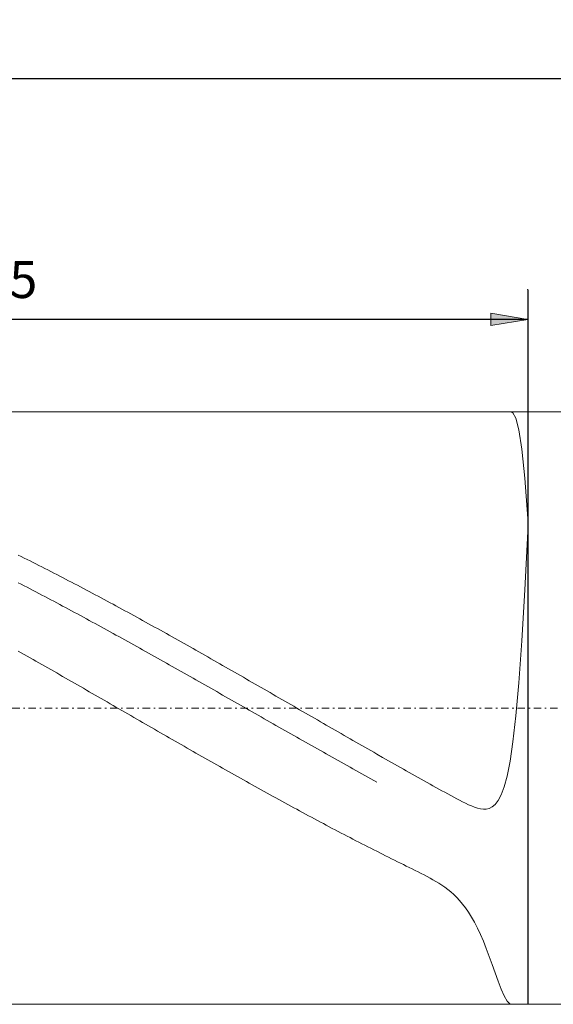
# Model space of a CAD drawing. Units: millimetres. Extents: x -135 to 143, y -100 to 100.
# Drawn here: x -63 to -27, y -8 to 59 of the extents above; entities that cross this region are included whole.
import ezdxf

# ---------------------------------------------------------------- set-up
doc = ezdxf.new("R2010")
doc.units = ezdxf.units.MM
doc.header["$MEASUREMENT"] = 0
doc.linetypes.add('DASHDOT', pattern=[1, 0.5, -0.25, 0, -0.25])
doc.layers.get('0').update_dxf_attribs({"lineweight": 0})
doc.layers.add('Bemassung', color=7, linetype='Continuous', lineweight=0)
doc.layers.add('Geo', color=7, linetype='Continuous', lineweight=0)
doc.styles.get("Standard").update_dxf_attribs({"font": 'Arial'})
doc.dimstyles.new('BEM-ISBE', dxfattribs={"dimtxt": 2.5, "dimasz": 2.5, "dimexe": 1.25, "dimexo": 0.625, "dimtad": 1, "dimdec": 3, "dimzin": 0, "dimdsep": 46, "dimtxsty": 'Standard', "dimblk": 'VDDIM_DEFAULT', "dimcen": 0.09, "dimadec": 3, "dimazin": 0, "dimtol": 1, "dimtm": 1e-09, "dimtfac": 0.5, "dimtdec": 3, "dimtmove": 0, "dimatfit": 3, "dimfxl": 1, "dimtolj": 1, "dimtzin": 0, "dimarcsym": 0})

# ---------------------------------------------------------------- blocks, each defined once
blk = doc.blocks.new('VDDIM_DEFAULT')
at = {"linetype": 'Continuous'}
blk.add_hatch(color=0, dxfattribs=at).paths.add_polyline_path([(0, 0), (-1, -0.1665), (-1, 0.1665)], flags=0)
at = {"color": 0, "linetype": 'Continuous'}
blk.add_lwpolyline([(0, 0), (-1, -0.1665), (-1, 0.1665), (0, 0)], dxfattribs=at)
blk = doc.blocks.new('*D6')
at = {"layer": 'Bemassung', "color": 0, "lineweight": -2}
for p, q in [((-98.447, 12.08), (-98.447, 56.58)), ((-28.447, 40.33), (-28.447, -7.92)), ((-28.447, 38.33), (-98.447, 38.33))]:
    blk.add_line(p, q, dxfattribs=at)
at = {"layer": 'Bemassung', "color": 0}
for p in [(-28.447, 40.33), (-98.447, 12.08)]:
    blk.add_point(p, dxfattribs=at)
at = {"layer": 'Bemassung', "color": 0, "lineweight": -2, "xscale": 2.5, "yscale": 2.5, "zscale": 2.5, "rotation": 180}
blk.add_blockref('VDDIM_DEFAULT', (-98.447, 38.33), dxfattribs=at)
at = {"layer": 'Bemassung', "color": 0, "lineweight": -2, "xscale": 2.5, "yscale": 2.5, "zscale": 2.5}
blk.add_blockref('VDDIM_DEFAULT', (-28.447, 38.33), dxfattribs=at)
at = {"layer": 'Bemassung', "color": 0, "insert": (-63.447, 38.996), "char_height": 2.5, "attachment_point": 8}
blk.add_mtext('35', dxfattribs=at)
blk = doc.blocks.new('*D7')
at = {"layer": 'Bemassung', "color": 0, "lineweight": -2}
for p, q in [((-98.447, 12.08), (-98.447, 56.58)), ((109.553, 31.08), (109.553, 56.58)), ((109.553, 54.58), (-98.447, 54.58))]:
    blk.add_line(p, q, dxfattribs=at)
at = {"layer": 'Bemassung', "color": 0}
for p in [(109.553, 31.08), (-98.447, 12.08)]:
    blk.add_point(p, dxfattribs=at)
at = {"layer": 'Bemassung', "color": 0, "lineweight": -2, "xscale": 2.5, "yscale": 2.5, "zscale": 2.5, "rotation": 180}
blk.add_blockref('VDDIM_DEFAULT', (-98.447, 54.58), dxfattribs=at)
at = {"layer": 'Bemassung', "color": 0, "lineweight": -2, "xscale": 2.5, "yscale": 2.5, "zscale": 2.5}
blk.add_blockref('VDDIM_DEFAULT', (109.553, 54.58), dxfattribs=at)
at = {"layer": 'Bemassung', "color": 0, "insert": (5.553, 55.246), "char_height": 2.5, "attachment_point": 8}
blk.add_mtext('104', dxfattribs=at)

msp = doc.modelspace()

# ---------------------------------------------------------------- linework, layer by layer
at = {"layer": 'Geo'}
for p, q in [((-78.4469, 32.0796), (-28.4469, 32.0796)), ((-29.4469, 32.0235), (-29.5758, 32.0796)), ((-29.2469, 31.6644), (-29.4469, 32.0235)), ((-28.4469, 32.0796), (108.5531, 32.0796)), ((-28.4469, 32.0796), (-28.4469, -7.9204)), ((-28.4469, 32.0796), (-28.4469, -7.9204)), ((-29.0469, 30.8842), (-29.2469, 31.6644)), ((-28.8469, 29.5704), (-29.0469, 30.8842)), ((-28.6469, 27.6068), (-28.8469, 29.5704)), ((-28.4469, 24.8875), (-28.6469, 27.6068)), ((-28.4469, 24.01), (-28.4469, 24.8875)), ((-28.6469, 20.0604), (-28.4469, 24.01)), ((-62.8469, 22.4157), (-62.6469, 22.3167)), ((-62.6469, 22.3167), (-62.4469, 22.2173)), ((-62.4469, 22.2173), (-62.2469, 22.1176)), ((-62.2469, 22.1176), (-62.0469, 22.0176)), ((-62.0469, 22.0176), (-61.8469, 21.9172)), ((-61.8469, 21.9172), (-61.6469, 21.8165)), ((-61.6469, 21.8165), (-61.4469, 21.7155)), ((-61.4469, 21.7155), (-61.2469, 21.6141)), ((-61.2469, 21.6141), (-61.0469, 21.5125)), ((-61.0469, 21.5125), (-60.8469, 21.4105)), ((-60.8469, 21.4105), (-60.6469, 21.3082)), ((-60.6469, 21.3082), (-60.4469, 21.2056)), ((-60.4469, 21.2056), (-60.2469, 21.1027)), ((-60.2469, 21.1027), (-60.0469, 20.9995)), ((-60.0469, 20.9995), (-59.8469, 20.896)), ((-59.8469, 20.896), (-59.6469, 20.7922)), ((-59.6469, 20.7922), (-59.4469, 20.6881)), ((-59.4469, 20.6881), (-59.2469, 20.5838)), ((-62.8469, 20.55), (-62.6469, 20.4469)), ((-62.6469, 20.4469), (-62.4469, 20.3434)), ((-62.4469, 20.3434), (-62.2469, 20.2397)), ((-62.2469, 20.2397), (-62.0469, 20.1358)), ((-62.0469, 20.1358), (-61.8469, 20.0315)), ((-61.8469, 20.0315), (-61.6469, 19.927)), ((-59.2469, 20.5838), (-59.0469, 20.4791)), ((-59.0469, 20.4791), (-58.8469, 20.3742)), ((-58.8469, 20.3742), (-58.6469, 20.269)), ((-58.6469, 20.269), (-58.4469, 20.1635)), ((-58.4469, 20.1635), (-58.2469, 20.0577)), ((-58.2469, 20.0577), (-58.0469, 19.9517)), ((-58.0469, 19.9517), (-57.8469, 19.8454)), ((-28.8469, 16.618), (-28.6469, 20.0604)), ((-61.6469, 19.927), (-61.4469, 19.8222)), ((-61.4469, 19.8222), (-61.2469, 19.7172)), ((-61.2469, 19.7172), (-61.0469, 19.6119)), ((-61.0469, 19.6119), (-60.8469, 19.5063)), ((-60.8469, 19.5063), (-60.6469, 19.4006)), ((-60.6469, 19.4006), (-60.4469, 19.2945)), ((-60.4469, 19.2945), (-60.2469, 19.1883)), ((-57.8469, 19.8454), (-57.6469, 19.7389)), ((-57.6469, 19.7389), (-57.4469, 19.6321)), ((-57.4469, 19.6321), (-57.2469, 19.5251)), ((-57.2469, 19.5251), (-57.0469, 19.4178)), ((-57.0469, 19.4178), (-56.8469, 19.3102)), ((-56.8469, 19.3102), (-56.6469, 19.2025)), ((-60.2469, 19.1883), (-60.0469, 19.0817)), ((-60.0469, 19.0817), (-59.8469, 18.975)), ((-59.8469, 18.975), (-59.6469, 18.868)), ((-59.6469, 18.868), (-59.4469, 18.7608)), ((-59.4469, 18.7608), (-59.2469, 18.6534)), ((-59.2469, 18.6534), (-59.0469, 18.5458)), ((-56.6469, 19.2025), (-56.4469, 19.0944)), ((-56.4469, 19.0944), (-56.2469, 18.9862)), ((-56.2469, 18.9862), (-56.0469, 18.8777)), ((-56.0469, 18.8777), (-55.8469, 18.769)), ((-55.8469, 18.769), (-55.6469, 18.6601)), ((-55.6469, 18.6601), (-55.4469, 18.5509)), ((-59.0469, 18.5458), (-58.8469, 18.4379)), ((-58.8469, 18.4379), (-58.6469, 18.3298)), ((-58.6469, 18.3298), (-58.4469, 18.2216)), ((-58.4469, 18.2216), (-58.2469, 18.1131)), ((-58.2469, 18.1131), (-58.0469, 18.0044)), ((-58.0469, 18.0044), (-57.8469, 17.8955)), ((-55.4469, 18.5509), (-55.2469, 18.4416)), ((-55.2469, 18.4416), (-55.0469, 18.332)), ((-55.0469, 18.332), (-54.8469, 18.2222)), ((-54.8469, 18.2222), (-54.6469, 18.1122)), ((-54.6469, 18.1122), (-54.4469, 18.002)), ((-54.4469, 18.002), (-54.2469, 17.8916)), ((-57.8469, 17.8955), (-57.6469, 17.7864)), ((-57.6469, 17.7864), (-57.4469, 17.6772)), ((-57.4469, 17.6772), (-57.2469, 17.5677)), ((-57.2469, 17.5677), (-57.0469, 17.4581)), ((-57.0469, 17.4581), (-56.8469, 17.3483)), ((-56.8469, 17.3483), (-56.6469, 17.2383)), ((-54.2469, 17.8916), (-54.0469, 17.781)), ((-54.0469, 17.781), (-53.8469, 17.6703)), ((-53.8469, 17.6703), (-53.6469, 17.5593)), ((-53.6469, 17.5593), (-53.4469, 17.4482)), ((-53.4469, 17.4482), (-53.2469, 17.3368)), ((-53.2469, 17.3368), (-53.0469, 17.2253)), ((-56.6469, 17.2383), (-56.4469, 17.1281)), ((-56.4469, 17.1281), (-56.2469, 17.0178)), ((-56.2469, 17.0178), (-56.0469, 16.9073)), ((-56.0469, 16.9073), (-55.8469, 16.7967)), ((-55.8469, 16.7967), (-55.6469, 16.6858)), ((-55.6469, 16.6858), (-55.4469, 16.5749)), ((-53.0469, 17.2253), (-52.8469, 17.1137)), ((-52.8469, 17.1137), (-52.6469, 17.0018)), ((-52.6469, 17.0018), (-52.4469, 16.8898)), ((-52.4469, 16.8898), (-52.2469, 16.7777)), ((-52.2469, 16.7777), (-52.0469, 16.6654)), ((-52.0469, 16.6654), (-51.8469, 16.5529)), ((-55.4469, 16.5749), (-55.2469, 16.4638)), ((-55.2469, 16.4638), (-55.0469, 16.3525)), ((-55.0469, 16.3525), (-54.8469, 16.2411)), ((-54.8469, 16.2411), (-54.6469, 16.1296)), ((-54.6469, 16.1296), (-54.4469, 16.0179)), ((-54.4469, 16.0179), (-54.2469, 15.9061)), ((-51.8469, 16.5529), (-51.6469, 16.4403)), ((-51.6469, 16.4403), (-51.4469, 16.3275)), ((-51.4469, 16.3275), (-51.2469, 16.2146)), ((-51.2469, 16.2146), (-51.0469, 16.1016)), ((-51.0469, 16.1016), (-50.8469, 15.9884)), ((-50.8469, 15.9884), (-50.6469, 15.8751)), ((-29.0469, 13.7917), (-28.8469, 16.618)), ((-62.8469, 15.9363), (-62.6469, 15.8229)), ((-62.6469, 15.8229), (-62.4469, 15.7094)), ((-62.4469, 15.7094), (-62.2469, 15.5958)), ((-62.2469, 15.5958), (-62.0469, 15.4821)), ((-62.0469, 15.4821), (-61.8469, 15.3682)), ((-61.8469, 15.3682), (-61.6469, 15.2543)), ((-54.2469, 15.9061), (-54.0469, 15.7941)), ((-54.0469, 15.7941), (-53.8469, 15.6821)), ((-53.8469, 15.6821), (-53.6469, 15.5699)), ((-53.6469, 15.5699), (-53.4469, 15.4576)), ((-53.4469, 15.4576), (-53.2469, 15.3452)), ((-53.2469, 15.3452), (-53.0469, 15.2327)), ((-50.6469, 15.8751), (-50.4469, 15.7616)), ((-50.4469, 15.7616), (-50.2469, 15.6481)), ((-50.2469, 15.6481), (-50.0469, 15.5344)), ((-50.0469, 15.5344), (-49.8469, 15.4206)), ((-49.8469, 15.4206), (-49.6469, 15.3067)), ((-49.6469, 15.3067), (-49.4469, 15.1927)), ((-61.6469, 15.2543), (-61.4469, 15.1402)), ((-61.4469, 15.1402), (-61.2469, 15.0261)), ((-61.2469, 15.0261), (-61.0469, 14.9118)), ((-61.0469, 14.9118), (-60.8469, 14.7975)), ((-60.8469, 14.7975), (-60.6469, 14.683)), ((-60.6469, 14.683), (-60.4469, 14.5685)), ((-53.0469, 15.2327), (-52.8469, 15.1201)), ((-52.8469, 15.1201), (-52.6469, 15.0073)), ((-52.6469, 15.0073), (-52.4469, 14.8945)), ((-52.4469, 14.8945), (-52.2469, 14.7816)), ((-52.2469, 14.7816), (-52.0469, 14.6686)), ((-52.0469, 14.6686), (-51.8469, 14.5555)), ((-49.4469, 15.1927), (-49.2469, 15.0786)), ((-49.2469, 15.0786), (-49.0469, 14.9644)), ((-49.0469, 14.9644), (-48.8469, 14.8501)), ((-48.8469, 14.8501), (-48.6469, 14.7357)), ((-48.6469, 14.7357), (-48.4469, 14.6212)), ((-60.4469, 14.5685), (-60.2469, 14.4539)), ((-60.2469, 14.4539), (-60.0469, 14.3392)), ((-60.0469, 14.3392), (-59.8469, 14.2244)), ((-59.8469, 14.2244), (-59.6469, 14.1096)), ((-59.6469, 14.1096), (-59.4469, 13.9947)), ((-59.4469, 13.9947), (-59.2469, 13.8797)), ((-51.8469, 14.5555), (-51.6469, 14.4423)), ((-51.6469, 14.4423), (-51.4469, 14.3291)), ((-51.4469, 14.3291), (-51.2469, 14.2157)), ((-51.2469, 14.2157), (-51.0469, 14.1023)), ((-51.0469, 14.1023), (-50.8469, 13.9889)), ((-50.8469, 13.9889), (-50.6469, 13.8753)), ((-48.4469, 14.6212), (-48.2469, 14.5066)), ((-48.2469, 14.5066), (-48.0469, 14.3919)), ((-48.0469, 14.3919), (-47.8469, 14.2772)), ((-47.8469, 14.2772), (-47.6469, 14.1624)), ((-47.6469, 14.1624), (-47.4469, 14.0475)), ((-47.4469, 14.0475), (-47.2469, 13.9326)), ((-59.2469, 13.8797), (-59.0469, 13.7647)), ((-59.0469, 13.7647), (-58.8469, 13.6496)), ((-58.8469, 13.6496), (-58.6469, 13.5344)), ((-58.6469, 13.5344), (-58.4469, 13.4192)), ((-58.4469, 13.4192), (-58.2469, 13.304)), ((-58.2469, 13.304), (-58.0469, 13.1887)), ((-50.6469, 13.8753), (-50.4469, 13.7617)), ((-50.4469, 13.7617), (-50.2469, 13.6481)), ((-50.2469, 13.6481), (-50.0469, 13.5344)), ((-50.0469, 13.5344), (-49.8469, 13.4207)), ((-49.8469, 13.4207), (-49.6469, 13.3069)), ((-49.6469, 13.3069), (-49.4469, 13.193)), ((-47.2469, 13.9326), (-47.0469, 13.8176)), ((-47.0469, 13.8176), (-46.8469, 13.7025)), ((-46.8469, 13.7025), (-46.6469, 13.5874)), ((-46.6469, 13.5874), (-46.4469, 13.4722)), ((-46.4469, 13.4722), (-46.2469, 13.357)), ((-46.2469, 13.357), (-46.0469, 13.2418)), ((-29.2469, 11.5514), (-29.0469, 13.7917)), ((-58.0469, 13.1887), (-57.8469, 13.0734)), ((-57.8469, 13.0734), (-57.6469, 12.9581)), ((-57.6469, 12.9581), (-57.4469, 12.8427)), ((-57.4469, 12.8427), (-57.2469, 12.7273)), ((-57.2469, 12.7273), (-57.0469, 12.6119)), ((-49.4469, 13.193), (-49.2469, 13.0792)), ((-49.2469, 13.0792), (-49.0469, 12.9653)), ((-49.0469, 12.9653), (-48.8469, 12.8513)), ((-48.8469, 12.8513), (-48.6469, 12.7374)), ((-48.6469, 12.7374), (-48.4469, 12.6234)), ((-46.0469, 13.2418), (-45.8469, 13.1265)), ((-45.8469, 13.1265), (-45.6469, 13.0111)), ((-45.6469, 13.0111), (-45.4469, 12.8958)), ((-45.4469, 12.8958), (-45.2469, 12.7804)), ((-45.2469, 12.7804), (-45.0469, 12.665)), ((-45.0469, 12.665), (-44.8469, 12.5496)), ((-57.0469, 12.6119), (-56.8469, 12.4965)), ((-56.8469, 12.4965), (-56.6469, 12.381)), ((-56.6469, 12.381), (-56.4469, 12.2655)), ((-56.4469, 12.2655), (-56.2469, 12.1501)), ((-56.2469, 12.1501), (-56.0469, 12.0346)), ((-56.0469, 12.0346), (-55.8469, 11.9191)), ((-48.4469, 12.6234), (-48.2469, 12.5094)), ((-48.2469, 12.5094), (-48.0469, 12.3954)), ((-48.0469, 12.3954), (-47.8469, 12.2814)), ((-47.8469, 12.2814), (-47.6469, 12.1673)), ((-47.6469, 12.1673), (-47.4469, 12.0533)), ((-47.4469, 12.0533), (-47.2469, 11.9393)), ((-44.8469, 12.5496), (-44.6469, 12.4341)), ((-44.6469, 12.4341), (-44.4469, 12.3187)), ((-44.4469, 12.3187), (-44.2469, 12.2032)), ((-44.2469, 12.2032), (-44.0469, 12.0877)), ((-44.0469, 12.0877), (-43.8469, 11.9722)), ((-43.8469, 11.9722), (-43.6469, 11.8568)), ((-55.8469, 11.9191), (-55.6469, 11.8037)), ((-55.6469, 11.8037), (-55.4469, 11.6882)), ((-55.4469, 11.6882), (-55.2469, 11.5728)), ((-55.2469, 11.5728), (-55.0469, 11.4574)), ((-55.0469, 11.4574), (-54.8469, 11.342)), ((-54.8469, 11.342), (-54.6469, 11.2266)), ((-47.2469, 11.9393), (-47.0469, 11.8252)), ((-47.0469, 11.8252), (-46.8469, 11.7112)), ((-46.8469, 11.7112), (-46.6469, 11.5972)), ((-46.6469, 11.5972), (-46.4469, 11.4832)), ((-46.4469, 11.4832), (-46.2469, 11.3692)), ((-46.2469, 11.3692), (-46.0469, 11.2553)), ((-43.6469, 11.8568), (-43.4469, 11.7413)), ((-43.4469, 11.7413), (-43.2469, 11.6259)), ((-43.2469, 11.6259), (-43.0469, 11.5104)), ((-43.0469, 11.5104), (-42.8469, 11.395)), ((-42.8469, 11.395), (-42.6469, 11.2796)), ((-29.4469, 9.8151), (-29.2469, 11.5514)), ((-54.6469, 11.2266), (-54.4469, 11.1112)), ((-54.4469, 11.1112), (-54.2469, 10.9959)), ((-54.2469, 10.9959), (-54.0469, 10.8806)), ((-54.0469, 10.8806), (-53.8469, 10.7654)), ((-53.8469, 10.7654), (-53.6469, 10.6502)), ((-53.6469, 10.6502), (-53.4469, 10.535)), ((-46.0469, 11.2553), (-45.8469, 11.1414)), ((-45.8469, 11.1414), (-45.6469, 11.0275)), ((-45.6469, 11.0275), (-45.4469, 10.9136)), ((-45.4469, 10.9136), (-45.2469, 10.7998)), ((-45.2469, 10.7998), (-45.0469, 10.686)), ((-45.0469, 10.686), (-44.8469, 10.5723)), ((-42.6469, 11.2796), (-42.4469, 11.1643)), ((-42.4469, 11.1643), (-42.2469, 11.0489)), ((-42.2469, 11.0489), (-42.0469, 10.9336)), ((-42.0469, 10.9336), (-41.8469, 10.8184)), ((-41.8469, 10.8184), (-41.6469, 10.7032)), ((-41.6469, 10.7032), (-41.4469, 10.588)), ((-53.4469, 10.535), (-53.2469, 10.4199)), ((-53.2469, 10.4199), (-53.0469, 10.3049)), ((-53.0469, 10.3049), (-52.8469, 10.1899)), ((-52.8469, 10.1899), (-52.6469, 10.075)), ((-52.6469, 10.075), (-52.4469, 9.9601)), ((-44.8469, 10.5723), (-44.6469, 10.4586)), ((-44.6469, 10.4586), (-44.4469, 10.345)), ((-44.4469, 10.345), (-44.2469, 10.2315)), ((-44.2469, 10.2315), (-44.0469, 10.118)), ((-44.0469, 10.118), (-43.8469, 10.0045)), ((-43.8469, 10.0045), (-43.6469, 9.8912)), ((-41.4469, 10.588), (-41.2469, 10.4729)), ((-41.2469, 10.4729), (-41.0469, 10.3578)), ((-41.0469, 10.3578), (-40.8469, 10.2428)), ((-40.8469, 10.2428), (-40.6469, 10.1278)), ((-40.6469, 10.1278), (-40.4469, 10.013)), ((-40.4469, 10.013), (-40.2469, 9.8981)), ((-52.4469, 9.9601), (-52.2469, 9.8453)), ((-52.2469, 9.8453), (-52.0469, 9.7306)), ((-52.0469, 9.7306), (-51.8469, 9.616)), ((-51.8469, 9.616), (-51.6469, 9.5015)), ((-51.6469, 9.5015), (-51.4469, 9.387)), ((-51.4469, 9.387), (-51.2469, 9.2726)), ((-43.6469, 9.8912), (-43.4469, 9.7779)), ((-43.4469, 9.7779), (-43.2469, 9.6646)), ((-43.2469, 9.6646), (-43.0469, 9.5515)), ((-43.0469, 9.5515), (-42.8469, 9.4385)), ((-42.8469, 9.4385), (-42.6469, 9.3255)), ((-42.6469, 9.3255), (-42.4469, 9.2126)), ((-40.2469, 9.8981), (-40.0469, 9.7834)), ((-40.0469, 9.7834), (-39.8469, 9.6687)), ((-39.8469, 9.6687), (-39.6469, 9.5541)), ((-39.6469, 9.5541), (-39.4469, 9.4396)), ((-39.4469, 9.4396), (-39.2469, 9.3252)), ((-39.2469, 9.3252), (-39.0469, 9.2109)), ((-29.6469, 8.4911), (-29.4469, 9.8151)), ((-51.2469, 9.2726), (-51.0469, 9.1583)), ((-51.0469, 9.1583), (-50.8469, 9.0442)), ((-50.8469, 9.0442), (-50.6469, 8.9301)), ((-50.6469, 8.9301), (-50.4469, 8.8161)), ((-50.4469, 8.8161), (-50.2469, 8.7022)), ((-50.2469, 8.7022), (-50.0469, 8.5885)), ((-42.4469, 9.2126), (-42.2469, 9.0998)), ((-42.2469, 9.0998), (-42.0469, 8.9872)), ((-42.0469, 8.9872), (-41.8469, 8.8746)), ((-41.8469, 8.8746), (-41.6469, 8.7621)), ((-41.6469, 8.7621), (-41.4469, 8.6498)), ((-41.4469, 8.6498), (-41.2469, 8.5375)), ((-39.0469, 9.2109), (-38.8469, 9.0967)), ((-38.8469, 9.0967), (-38.6469, 8.9825)), ((-38.6469, 8.9825), (-38.2469, 8.7546)), ((-38.2469, 8.7546), (-38.0469, 8.6408)), ((-50.0469, 8.5885), (-49.8469, 8.4748)), ((-49.8469, 8.4748), (-49.6469, 8.3613)), ((-49.6469, 8.3613), (-49.4469, 8.2479)), ((-49.4469, 8.2479), (-49.2469, 8.1347)), ((-49.2469, 8.1347), (-49.0469, 8.0215)), ((-49.0469, 8.0215), (-48.8469, 7.9085)), ((-41.2469, 8.5375), (-41.0469, 8.4254)), ((-41.0469, 8.4254), (-40.8469, 8.3134)), ((-40.8469, 8.3134), (-40.6469, 8.2015)), ((-40.6469, 8.2015), (-40.4469, 8.0898)), ((-40.4469, 8.0898), (-40.2469, 7.9782)), ((-38.0469, 8.6408), (-37.8469, 8.5271)), ((-37.8469, 8.5271), (-37.6469, 8.4135)), ((-37.6469, 8.4135), (-37.4469, 8.3001)), ((-37.4469, 8.3001), (-37.2469, 8.1867)), ((-37.2469, 8.1867), (-37.0469, 8.0736)), ((-37.0469, 8.0736), (-36.8469, 7.9605)), ((-29.8469, 7.4956), (-29.6469, 8.4911)), ((-48.8469, 7.9085), (-48.6469, 7.7957)), ((-48.6469, 7.7957), (-48.4469, 7.6829)), ((-48.4469, 7.6829), (-48.2469, 7.5704)), ((-48.2469, 7.5704), (-48.0469, 7.458)), ((-48.0469, 7.458), (-47.8469, 7.3457)), ((-47.8469, 7.3457), (-47.6469, 7.2336)), ((-40.2469, 7.9782), (-40.0469, 7.8667)), ((-40.0469, 7.8667), (-39.8469, 7.7553)), ((-39.8469, 7.7553), (-39.6469, 7.6441)), ((-39.6469, 7.6441), (-39.4469, 7.5331)), ((-39.4469, 7.5331), (-39.2469, 7.4222)), ((-39.2469, 7.4222), (-39.0469, 7.3115)), ((-36.8469, 7.9605), (-36.6469, 7.8476)), ((-36.6469, 7.8476), (-36.4469, 7.7348)), ((-36.4469, 7.7348), (-36.2469, 7.6221)), ((-36.2469, 7.6221), (-36.0469, 7.5096)), ((-36.0469, 7.5096), (-35.8469, 7.3973)), ((-35.8469, 7.3973), (-35.6469, 7.2851)), ((-30.0469, 6.7578), (-29.8469, 7.4956)), ((-47.6469, 7.2336), (-47.4469, 7.1216)), ((-47.4469, 7.1216), (-47.2469, 7.0098)), ((-47.2469, 7.0098), (-47.0469, 6.8982)), ((-47.0469, 6.8982), (-46.8469, 6.7868)), ((-46.8469, 6.7868), (-46.6469, 6.6755)), ((-46.6469, 6.6755), (-46.4469, 6.5644)), ((-39.0469, 7.3115), (-38.8469, 7.2009)), ((-38.8469, 7.2009), (-38.6469, 7.0905)), ((-35.6469, 7.2851), (-35.4469, 7.1731)), ((-35.4469, 7.1731), (-35.2469, 7.0613)), ((-35.2469, 7.0613), (-35.0469, 6.9496)), ((-35.0469, 6.9496), (-34.8469, 6.8381)), ((-34.8469, 6.8381), (-34.6469, 6.7269)), ((-34.6469, 6.7269), (-34.4469, 6.6159)), ((-30.2469, 6.2206), (-30.0469, 6.7578)), ((-46.4469, 6.5644), (-46.2469, 6.4535)), ((-46.2469, 6.4535), (-46.0469, 6.3428)), ((-46.0469, 6.3428), (-45.8469, 6.2323)), ((-45.8469, 6.2323), (-45.6469, 6.122)), ((-45.6469, 6.122), (-45.4469, 6.0119)), ((-45.4469, 6.0119), (-45.2469, 5.9019)), ((-34.4469, 6.6159), (-34.2469, 6.5052)), ((-34.2469, 6.5052), (-34.0469, 6.3948)), ((-34.0469, 6.3948), (-33.8469, 6.285)), ((-33.8469, 6.285), (-33.6469, 6.1758)), ((-33.6469, 6.1758), (-33.4469, 6.0676)), ((-33.4469, 6.0676), (-33.2469, 5.9606)), ((-30.4469, 5.8386), (-30.2469, 6.2206)), ((-45.2469, 5.9019), (-45.0469, 5.7922)), ((-45.0469, 5.7922), (-44.8469, 5.6827)), ((-44.8469, 5.6827), (-44.6469, 5.5734)), ((-44.6469, 5.5734), (-44.4469, 5.4643)), ((-44.4469, 5.4643), (-44.2469, 5.3555)), ((-44.2469, 5.3555), (-44.0469, 5.2468)), ((-33.2469, 5.9606), (-33.0469, 5.8554)), ((-33.0469, 5.8554), (-32.8469, 5.7527)), ((-32.8469, 5.7527), (-32.6469, 5.6535)), ((-32.6469, 5.6535), (-32.4469, 5.5593)), ((-32.4469, 5.5593), (-32.2469, 5.4718)), ((-32.2469, 5.4718), (-32.0469, 5.3936)), ((-32.0469, 5.3936), (-31.8469, 5.3281)), ((-31.8469, 5.3281), (-31.6469, 5.2798)), ((-31.0469, 5.3061), (-30.8469, 5.406)), ((-30.8469, 5.406), (-30.6469, 5.5763)), ((-30.6469, 5.5763), (-30.4469, 5.8386)), ((-44.0469, 5.2468), (-43.8469, 5.1384)), ((-43.8469, 5.1384), (-43.6469, 5.0302)), ((-43.6469, 5.0302), (-43.4469, 4.9223)), ((-43.4469, 4.9223), (-43.2469, 4.8146)), ((-43.2469, 4.8146), (-43.0469, 4.7071)), ((-43.0469, 4.7071), (-42.8469, 4.5999)), ((-31.6469, 5.2798), (-31.4469, 5.2545)), ((-31.4469, 5.2545), (-31.2469, 5.26)), ((-31.2469, 5.26), (-31.0469, 5.3061)), ((-42.8469, 4.5999), (-42.6469, 4.493)), ((-42.6469, 4.493), (-42.4469, 4.3862)), ((-42.4469, 4.3862), (-42.2469, 4.2798)), ((-42.2469, 4.2798), (-42.0469, 4.1736)), ((-42.0469, 4.1736), (-41.8469, 4.0677)), ((-41.8469, 4.0677), (-41.6469, 3.962)), ((-41.6469, 3.962), (-41.4469, 3.8566)), ((-41.4469, 3.8566), (-41.2469, 3.7515)), ((-41.2469, 3.7515), (-41.0469, 3.6466)), ((-41.0469, 3.6466), (-40.8469, 3.5421)), ((-40.8469, 3.5421), (-40.6469, 3.4378)), ((-40.6469, 3.4378), (-40.4469, 3.3338)), ((-40.4469, 3.3338), (-40.2469, 3.2301)), ((-40.2469, 3.2301), (-40.0469, 3.1267)), ((-40.0469, 3.1267), (-39.8469, 3.0236)), ((-39.8469, 3.0236), (-39.6469, 2.9208)), ((-39.6469, 2.9208), (-39.4469, 2.8183)), ((-39.4469, 2.8183), (-39.2469, 2.7161)), ((-39.2469, 2.7161), (-39.0469, 2.6142)), ((-39.0469, 2.6142), (-38.8469, 2.5127)), ((-38.8469, 2.5127), (-38.6469, 2.4114)), ((-38.2469, 2.2099), (-38.6469, 2.4114)), ((-38.0469, 2.1097), (-38.2469, 2.2099)), ((-37.8469, 2.0097), (-38.0469, 2.1097)), ((-37.6469, 1.9101), (-37.8469, 2.0097)), ((-37.4469, 1.8108), (-37.6469, 1.9101)), ((-37.2469, 1.7119), (-37.4469, 1.8108)), ((-37.0469, 1.6132), (-37.2469, 1.7119)), ((-36.8469, 1.5147), (-37.0469, 1.6132)), ((-36.6469, 1.4163), (-36.8469, 1.5147)), ((-36.4469, 1.318), (-36.6469, 1.4163)), ((-36.2469, 1.2195), (-36.4469, 1.318)), ((-36.0469, 1.1206), (-36.2469, 1.2195)), ((-35.8469, 1.0209), (-36.0469, 1.1206)), ((-35.6469, 0.9202), (-35.8469, 1.0209)), ((-35.4469, 0.8178), (-35.6469, 0.9202)), ((-35.2469, 0.7132), (-35.4469, 0.8178)), ((-35.0469, 0.6057), (-35.2469, 0.7132)), ((-34.8469, 0.4943), (-35.0469, 0.6057)), ((-34.6469, 0.3781), (-34.8469, 0.4943)), ((-34.4469, 0.2558), (-34.6469, 0.3781)), ((-34.2469, 0.126), (-34.4469, 0.2558)), ((-34.0469, -0.0128), (-34.2469, 0.126)), ((-33.8469, -0.1625), (-34.0469, -0.0128)), ((-33.6469, -0.3249), (-33.8469, -0.1625)), ((-33.4469, -0.5025), (-33.6469, -0.3249)), ((-33.2469, -0.6974), (-33.4469, -0.5025)), ((-33.0469, -0.9123), (-33.2469, -0.6974)), ((-32.8469, -1.15), (-33.0469, -0.9123)), ((-32.6469, -1.4131), (-32.8469, -1.15)), ((-32.4469, -1.7045), (-32.6469, -1.4131)), ((-32.2469, -2.0269), (-32.4469, -1.7045)), ((-32.0469, -2.3826), (-32.2469, -2.0269)), ((-31.8469, -2.7734), (-32.0469, -2.3826)), ((-31.6469, -3.2006), (-31.8469, -2.7734)), ((-31.4469, -3.664), (-31.6469, -3.2006)), ((-31.2469, -4.1619), (-31.4469, -3.664)), ((-31.0469, -4.6899), (-31.2469, -4.1619)), ((-30.8469, -5.2409), (-31.0469, -4.6899)), ((-30.6469, -5.8033), (-30.8469, -5.2409)), ((-30.4469, -6.36), (-30.6469, -5.8033)), ((-30.2469, -6.8868), (-30.4469, -6.36)), ((-30.0469, -7.3509), (-30.2469, -6.8868)), ((-78.4469, -7.9204), (-28.4469, -7.9204)), ((-29.8469, -7.7086), (-30.0469, -7.3509)), ((-29.6469, -7.9033), (-29.8469, -7.7086)), ((-29.5758, -7.9204), (-29.6469, -7.9033)), ((-28.4469, -7.9204), (108.5531, -7.9204))]:
    msp.add_line(p, q, dxfattribs=at)
at = {"layer": 'Geo', "linetype": 'Dashdot'}
msp.add_line((-98.4469, 12.0796), (109.5531, 12.0796), dxfattribs=at)

# ---------------------------------------------------------------- dimensions: what is measured, and where the dimension line sits
at = {"layer": 'Bemassung'}
for base, p1, text, picture, middle in [((-98.4469, 54.5796), (109.5531, 31.0796), '104', '*D7', (5.5531, 55.2463)), ((-98.4469, 38.3296), (-28.4469, 40.3296), '35', '*D6', (-63.4469, 38.9963))]:
    dim = msp.add_linear_dim(base=base, p1=p1, p2=(-98.4469, 12.0796), text=text, dimstyle='BEM-ISBE', override={"dimgap": 0.625, "dimlfac": 0.5, "dimzin": 8, "dimtol": 0, "dimlim": 0, "dimtzin": 8}, dxfattribs=at)
    dim.commit()
    dim.dimension.update_dxf_attribs({"geometry": picture, "text_midpoint": middle})

doc.saveas('drawing.dxf')
